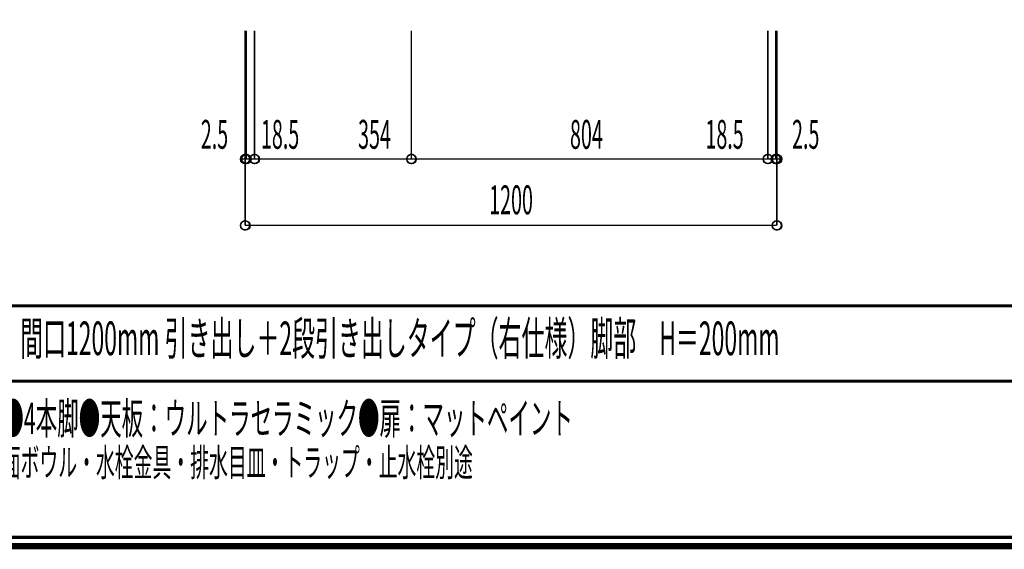
# Model space of a CAD drawing. Extents: x -31 to 567, y 26 to 236.
# Drawn here: x 27 to 138, y 33 to 93 of the extents above; entities that cross this region are included whole.
import ezdxf

# ---------------------------------------------------------------- set-up
doc = ezdxf.new("R2010")
doc.units = 0
doc.layers.add('LAYER_1', color=7, linetype='CONTINUOUS')
doc.layers.add('LAYER_7', color=7, linetype='CONTINUOUS')
doc.styles.get("Standard").update_dxf_attribs({"font": 'TXT', "bigfont": 'BIGFONT'})

# ---------------------------------------------------------------- blocks, each defined once
blk = doc.blocks.new('AIGNBL07010002')
at = {"layer": 'LAYER_7', "const_width": 0.7056}
blk.add_lwpolyline([(251.6749, 230.337), (251.6749, 33.3285), (-30.3177, 33.3285), (-30.3177, 230.337)], close=True, dxfattribs=at)

msp = doc.modelspace()

# ---------------------------------------------------------------- linework, layer by layer
at = {"layer": 'LAYER_1', "const_width": 0.1693}
for points in [[(52.1766, 91.5086), (52.1766, 69.5376)], [(52.3036, 91.5086), (52.3036, 77.0306)], [(53.2349, 91.5086), (53.2349, 77.0306)], [(53.2349, 91.5086), (53.2349, 77.0306)], [(70.9303, 91.5086), (70.9303, 77.0306)], [(70.9303, 91.5086), (70.9303, 77.0306)], [(111.1469, 91.5086), (111.1469, 77.0306)], [(111.1469, 91.5086), (111.1469, 77.0306)], [(112.0359, 91.5086), (112.0359, 77.0306)], [(112.1629, 91.5086), (112.1629, 69.5376)], [(52.1766, 88.5453), (52.1766, 77.0306)], [(52.3036, 88.5453), (52.3036, 77.0306)], [(112.0359, 88.5453), (112.0359, 77.0306)], [(112.1629, 88.5453), (112.1629, 77.0306)], [(52.1766, 77.0306), (51.6686, 77.0306)], [(52.3036, 77.0306), (51.7956, 77.0306)], [(52.3036, 77.0306), (52.1766, 77.0306)], [(52.3036, 77.0306), (53.2349, 77.0306)], [(52.3036, 77.0306), (52.8116, 77.0306)], [(70.9303, 77.0306), (53.2349, 77.0306)], [(53.2349, 77.0306), (53.7429, 77.0306)], [(111.1469, 77.0306), (70.9303, 77.0306)], [(111.1469, 77.0306), (110.6389, 77.0306)], [(112.0359, 77.0306), (111.1469, 77.0306)], [(112.0359, 77.0306), (111.5703, 77.0306)], [(112.0359, 77.0306), (112.5439, 77.0306)], [(112.0359, 77.0306), (112.1629, 77.0306)], [(112.1629, 77.0306), (112.6709, 77.0306)], [(112.1629, 69.5376), (52.1766, 69.5376)]]:
    msp.add_lwpolyline(points, dxfattribs=at)
for points in [[(52.6846, 77.0306, 0.41603542), (52.1766, 77.5386, 0.41604072), (51.6686, 77.0306, 0.41599877), (52.1766, 76.5226, 0.41599346)], [(52.8116, 77.0306, 0.41603465), (52.3036, 77.5386, 0.41604216), (51.7956, 77.0306, 0.41600021), (52.3036, 76.5226, 0.4159927)], [(52.8116, 77.0306, 0.41603465), (52.3036, 77.5386, 0.41604216), (51.7956, 77.0306, 0.41600021), (52.3036, 76.5226, 0.4159927)], [(53.7429, 77.0306, 0.41605476), (53.2349, 77.5386, 0.41602136), (52.7269, 77.0306, 0.41597941), (53.2349, 76.5226, 0.4160128)], [(53.7429, 77.0306, 0.41605476), (53.2349, 77.5386, 0.41602136), (52.7269, 77.0306, 0.41597941), (53.2349, 76.5226, 0.4160128)], [(71.4383, 77.0306, 0.41601393), (70.9303, 77.5386, 0.41606289), (70.4223, 77.0306, 0.41602093), (70.9303, 76.5226, 0.41597198)], [(71.4383, 77.0306, 0.41601393), (70.9303, 77.5386, 0.41606289), (70.4223, 77.0306, 0.41602093), (70.9303, 76.5226, 0.41597198)], [(111.6549, 77.0306, 0.41605578), (111.1469, 77.5386, 0.41602501), (110.6389, 77.0306, 0.41598306), (111.1469, 76.5226, 0.41601382)], [(111.6549, 77.0306, 0.41605578), (111.1469, 77.5386, 0.41602501), (110.6389, 77.0306, 0.41598306), (111.1469, 76.5226, 0.41601382)], [(112.5439, 77.0306, 0.41605353), (112.0359, 77.5386, 0.41602726), (111.5279, 77.0306, 0.41598531), (112.0359, 76.5226, 0.41601157)], [(112.5439, 77.0306, 0.41605353), (112.0359, 77.5386, 0.41602726), (111.5279, 77.0306, 0.41598531), (112.0359, 76.5226, 0.41601157)], [(112.6709, 77.0306, 0.41605053), (112.1629, 77.5386, 0.41603026), (111.6549, 77.0306, 0.41598831), (112.1629, 76.5226, 0.41600857)], [(52.6846, 69.5376, 0.41603116), (52.1766, 70.0456, 0.41603647), (51.6686, 69.5376, 0.41600302), (52.1766, 69.0296, 0.41599772)], [(112.6709, 69.5376, 0.41604627), (112.1629, 70.0456, 0.41602601), (111.6549, 69.5376, 0.41599257), (112.1629, 69.0296, 0.41601282)]]:
    msp.add_lwpolyline(points, format="xyb", close=True, dxfattribs=at)
at = {"layer": 'LAYER_1'}
for centre in [(52.1972, 77.0089), (52.3242, 77.0089), (52.3242, 77.0089), (53.2555, 77.0089), (53.2555, 77.0089), (70.9509, 77.0089), (70.9509, 77.0089), (111.1675, 77.0089), (111.1675, 77.0089), (112.0565, 77.0089), (112.0565, 77.0089), (112.1835, 77.0089), (52.1972, 69.5159), (112.1835, 69.5159)]:
    msp.add_circle(centre, 0.5403, dxfattribs=at)
at = {"layer": 'LAYER_7', "const_width": 0.3528}
for points in [[(-29.3178, 229.3369), (-29.3178, 34.3283), (250.6748, 34.3283), (250.6748, 229.3369), (-29.3178, 229.3369)], [(250.6748, 60.4597), (-29.3178, 60.4597)], [(250.6748, 51.9507), (-29.3178, 51.9507)]]:
    msp.add_lwpolyline(points, dxfattribs=at)

# ---------------------------------------------------------------- block references
at = {"layer": 'LAYER_7'}
msp.add_blockref('AIGNBL07010002', (0, 0), dxfattribs=at)

# ---------------------------------------------------------------- texts
at = {"layer": 'LAYER_1', "width": 0.5}
for s, p in [('2.5', (47.1777, 78.1769)), ('18.5', (53.9658, 78.177)), ('354', (64.924, 78.1771)), ('804', (88.8309, 78.177)), ('18.5', (104.1107, 78.177)), ('2.5', (113.8842, 78.1769)), ('1200', (79.7146, 70.791))]:
    msp.add_text(s, height=3.2575, dxfattribs=at).set_placement(p)
at = {"layer": 'LAYER_7', "width": 0.5}
for s, height, p in [('アサンブラージュ洗面キャビネット\u3000間口1200mm 引き出し＋2段引き出しタイプ（右仕様）脚部\u3000H＝200mm', 3.7953, (-17.2165, 54.891)), ('●サイズ：W1200×D500×H720mm●4本脚●天板：ウルトラセラミック●扉：マットペイント', 3.5536, (-15.6835, 45.9736)), ('●引出：フルスライドソフトクローズ●洗面ボウル・水栓金具・排水目皿・トラップ・止水栓別途', 3.1172, (-15.6835, 41.2235))]:
    msp.add_text(s, height=height, dxfattribs=at).set_placement(p)

doc.saveas('drawing.dxf')
